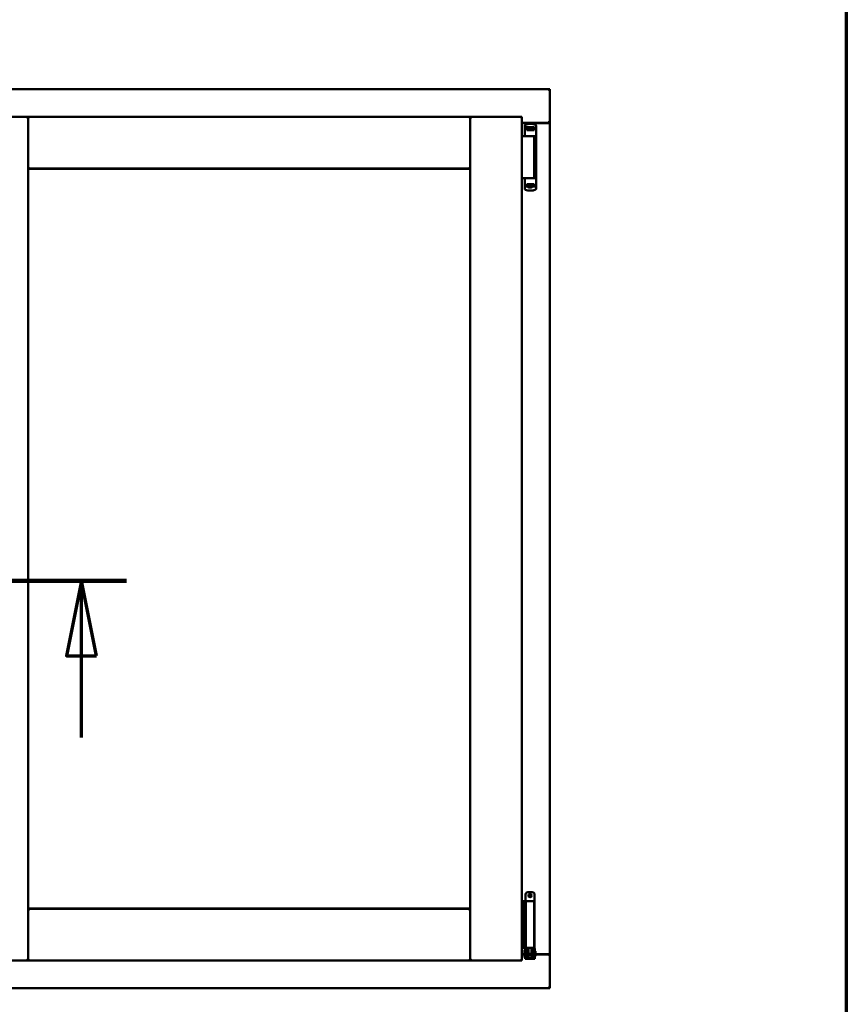
# Model space of a CAD drawing. Units: millimetres. Extents: x 13 to 821, y -287 to 287.
# Drawn here: x 379 to 407, y -96 to -63 of the extents above; entities that cross this region are included whole.
import ezdxf

# ---------------------------------------------------------------- set-up
doc = ezdxf.new("R2010")
doc.units = ezdxf.units.MM
doc.linetypes.add('CHAIN', pattern=[0.3543, 0.2362, -0.0295, 0.0591, -0.0295])
for name, color, linetype, lineweight in [('Border (ISO)', 8, 'Continuous', 70), ('Section Line (ISO)', 3, 'CHAIN', 70), ('Visible (ISO)', 7, 'Continuous', 50)]:
    doc.layers.add(name, color=color, linetype=linetype, lineweight=lineweight)

# ---------------------------------------------------------------- blocks, each defined once
blk = doc.blocks.new('Borders LEIAB A4 Border')
at = {"layer": 'Border (ISO)'}
blk.add_line((200, 287), (200, 10), dxfattribs=at)
blk = doc.blocks.new('2dTransSection6')
at = {"layer": 'Section Line (ISO)', "linetype": 'CHAIN', "ltscale": 10.071181}
blk.add_line((166.911, 214.949), (175.974, 214.949), dxfattribs=at)
at = {"layer": 'Section Line (ISO)', "linetype": 'Continuous', "lineweight": 140}
blk.add_line((166.911, 214.949), (175.974, 214.949), dxfattribs=at)
at = {"layer": 'Section Line (ISO)', "linetype": 'Continuous'}
for p, q in [((168.411, 214.949), (167.911, 212.449)), ((168.411, 212.449), (168.411, 214.949)), ((168.911, 212.449), (168.411, 214.949)), ((174.474, 214.949), (173.974, 212.449)), ((174.474, 212.449), (174.474, 214.949)), ((174.974, 212.449), (174.474, 214.949)), ((167.911, 212.449), (168.911, 212.449)), ((168.411, 209.729), (168.411, 212.449)), ((173.974, 212.449), (174.974, 212.449)), ((174.474, 209.729), (174.474, 212.449))]:
    blk.add_line(p, q, dxfattribs=at)
at = {"layer": 'Section Line (ISO)', "linetype": 'Continuous', "flags": 128}
for points in [[(168.911, 212.449), (168.411, 214.949), (167.911, 212.449), (168.911, 212.449)], [(174.974, 212.449), (174.474, 214.949), (173.974, 212.449), (174.974, 212.449)]]:
    blk.add_lwpolyline(points, dxfattribs=at)
at = {"layer": 'Section Line (ISO)'}
for points in [[(168.911, 212.449), (168.411, 214.949), (167.911, 212.449), (168.911, 212.449)], [(174.974, 212.449), (174.474, 214.949), (173.974, 212.449), (174.974, 212.449)]]:
    blk.add_solid(points, dxfattribs=at)

msp = doc.modelspace()

# ---------------------------------------------------------------- linework, layer by layer
at = {"layer": 'Visible (ISO)'}
for p, q in [((396.957, -65.641), (359.457, -65.641)), ((396.957, -65.641), (396.907, -65.691)), ((396.957, -65.641), (396.957, -66.766)), ((377.82, -66.566), (379.545, -66.566)), ((379.495, -66.616), (379.545, -66.566)), ((379.545, -68.291), (379.545, -66.566)), ((379.595, -66.616), (379.545, -66.566)), ((394.307, -66.566), (379.545, -66.566)), ((379.545, -66.566), (379.545, -94.716)), ((394.307, -66.566), (394.257, -66.616)), ((394.307, -68.291), (394.307, -66.566)), ((396.032, -66.566), (394.307, -66.566)), ((394.307, -66.566), (394.357, -66.616)), ((394.307, -94.716), (394.307, -66.566)), ((395.982, -66.616), (396.032, -66.566)), ((396.032, -94.716), (396.032, -66.566)), ((396.032, -66.766), (396.94, -66.766)), ((396.907, -66.778), (396.032, -66.778)), ((396.126, -66.855), (396.126, -67.198)), ((396.144, -66.831), (396.144, -66.831)), ((396.156, -66.936), (396.164, -66.936)), ((396.211, -66.908), (396.164, -66.908)), ((396.164, -66.936), (396.164, -66.908)), ((396.211, -66.936), (396.164, -66.936)), ((396.191, -67.011), (396.191, -66.956)), ((396.191, -67.011), (396.301, -67.011)), ((396.238, -66.981), (396.196, -66.981)), ((396.196, -66.981), (396.196, -67.011)), ((396.199, -66.986), (396.196, -66.986)), ((396.199, -67.011), (396.199, -66.986)), ((396.219, -66.986), (396.199, -66.986)), ((396.25, -66.908), (396.211, -66.908)), ((396.25, -66.936), (396.211, -66.936)), ((396.233, -66.986), (396.219, -66.986)), ((396.233, -66.986), (396.241, -66.986)), ((396.238, -66.936), (396.238, -66.981)), ((396.243, -66.978), (396.238, -66.978)), ((396.243, -67.002), (396.243, -66.941)), ((396.243, -66.941), (396.27, -66.941)), ((396.243, -67.002), (396.243, -67.011)), ((396.353, -66.908), (396.25, -66.908)), ((396.353, -66.936), (396.25, -66.936)), ((396.27, -66.941), (396.27, -66.978)), ((396.335, -66.941), (396.27, -66.941)), ((396.301, -67.011), (396.441, -67.011)), ((396.335, -66.978), (396.335, -66.941)), ((396.335, -66.941), (396.363, -66.941)), ((396.392, -66.908), (396.353, -66.908)), ((396.392, -66.936), (396.353, -66.936)), ((396.363, -66.941), (396.363, -67.002)), ((396.365, -66.978), (396.363, -66.978)), ((396.363, -67.011), (396.363, -67.002)), ((396.364, -66.986), (396.373, -66.986)), ((396.365, -66.981), (396.365, -66.936)), ((396.406, -66.981), (396.365, -66.981)), ((396.373, -66.986), (396.386, -66.986)), ((396.406, -66.986), (396.386, -66.986)), ((396.439, -66.908), (396.392, -66.908)), ((396.408, -66.936), (396.392, -66.936)), ((396.406, -67.011), (396.406, -66.981)), ((396.409, -66.936), (396.408, -66.936)), ((396.481, -66.936), (396.409, -66.936)), ((396.439, -66.936), (396.439, -66.908)), ((396.441, -66.956), (396.441, -67.011)), ((396.501, -66.856), (396.501, -66.911)), ((396.501, -66.911), (396.501, -66.956)), ((396.501, -66.956), (396.501, -68.871)), ((396.94, -66.766), (396.957, -66.766)), ((396.951, -66.766), (396.957, -66.766)), ((396.957, -94.516), (396.957, -66.766)), ((396.032, -67.216), (396.113, -67.216)), ((396.113, -67.216), (396.125, -67.216)), ((396.125, -67.216), (396.162, -67.216)), ((396.139, -67.211), (396.14, -67.211)), ((396.175, -67.211), (396.14, -67.211)), ((396.443, -67.216), (396.162, -67.216)), ((396.175, -67.211), (396.301, -67.211)), ((396.23, -67.216), (396.23, -67.211)), ((396.301, -67.211), (396.48, -67.211)), ((396.373, -67.216), (396.373, -67.211)), ((396.443, -68.616), (396.443, -67.216)), ((379.545, -68.291), (379.595, -68.241)), ((394.307, -68.291), (379.545, -68.291)), ((379.552, -68.298), (394.3, -68.298)), ((379.552, -92.983), (379.552, -68.298)), ((394.257, -68.241), (394.307, -68.291)), ((394.3, -68.298), (394.3, -92.983)), ((396.032, -68.616), (396.113, -68.616)), ((396.113, -68.616), (396.125, -68.616)), ((396.125, -68.616), (396.162, -68.616)), ((396.126, -68.972), (396.126, -68.628)), ((396.398, -68.616), (396.162, -68.616)), ((396.398, -68.616), (396.48, -68.616)), ((396.156, -68.891), (396.182, -68.891)), ((396.218, -68.891), (396.182, -68.891)), ((396.191, -68.816), (396.191, -68.871)), ((396.191, -68.816), (396.301, -68.816)), ((396.196, -68.846), (396.196, -68.816)), ((396.196, -68.841), (396.216, -68.841)), ((396.238, -68.846), (396.196, -68.846)), ((396.23, -68.841), (396.216, -68.841)), ((396.238, -68.891), (396.218, -68.891)), ((396.239, -68.841), (396.23, -68.841)), ((396.253, -68.925), (396.233, -68.891)), ((396.238, -68.891), (396.238, -68.846)), ((396.24, -68.849), (396.238, -68.852)), ((396.24, -68.861), (396.238, -68.861)), ((396.24, -68.886), (396.238, -68.886)), ((396.238, -68.916), (396.238, -68.899)), ((396.24, -68.816), (396.24, -68.825)), ((396.24, -68.886), (396.24, -68.825)), ((396.268, -68.886), (396.24, -68.886)), ((396.344, -68.928), (396.259, -68.928)), ((396.268, -68.848), (396.268, -68.886)), ((396.268, -68.886), (396.333, -68.886)), ((396.301, -68.816), (396.441, -68.816)), ((396.333, -68.886), (396.333, -68.848)), ((396.36, -68.886), (396.333, -68.886)), ((396.35, -68.925), (396.37, -68.891)), ((396.36, -68.825), (396.36, -68.816)), ((396.36, -68.825), (396.36, -68.886)), ((396.36, -68.846), (396.365, -68.852)), ((396.365, -68.861), (396.36, -68.861)), ((396.365, -68.886), (396.36, -68.886)), ((396.37, -68.841), (396.362, -68.841)), ((396.406, -68.846), (396.365, -68.846)), ((396.365, -68.846), (396.365, -68.891)), ((396.409, -68.891), (396.365, -68.891)), ((396.365, -68.899), (396.365, -68.916)), ((396.37, -68.841), (396.384, -68.841)), ((396.384, -68.841), (396.404, -68.841)), ((396.404, -68.816), (396.404, -68.841)), ((396.404, -68.841), (396.406, -68.841)), ((396.406, -68.816), (396.406, -68.846)), ((396.481, -68.891), (396.409, -68.891)), ((396.441, -68.871), (396.441, -68.816)), ((396.501, -68.916), (396.501, -68.871)), ((396.501, -68.97), (396.501, -68.916)), ((396.144, -68.996), (396.144, -68.996)), ((396.151, -92.51), (396.151, -92.735)), ((396.226, -92.435), (396.376, -92.435)), ((396.451, -92.51), (396.451, -94.285)), ((396.032, -92.735), (396.037, -92.735)), ((396.037, -92.735), (396.049, -92.735)), ((396.049, -92.735), (396.092, -92.735)), ((396.092, -92.735), (396.157, -92.735)), ((396.092, -94.285), (396.092, -92.735)), ((396.176, -92.735), (396.157, -92.735)), ((396.157, -94.285), (396.157, -92.735)), ((396.176, -92.735), (396.294, -92.735)), ((396.439, -92.735), (396.294, -92.735)), ((396.439, -94.285), (396.439, -92.735)), ((379.595, -93.041), (379.545, -92.991)), ((379.545, -92.991), (379.545, -94.716)), ((379.545, -92.991), (394.307, -92.991)), ((394.3, -92.983), (379.552, -92.983)), ((394.307, -92.991), (394.257, -93.041)), ((394.307, -92.991), (394.307, -94.716)), ((396.037, -94.285), (396.032, -94.285)), ((396.032, -94.503), (396.111, -94.503)), ((396.032, -94.516), (396.111, -94.516)), ((396.049, -94.285), (396.037, -94.285)), ((396.092, -94.285), (396.049, -94.285)), ((396.157, -94.285), (396.092, -94.285)), ((396.111, -94.377), (396.121, -94.36)), ((396.111, -94.377), (396.111, -94.592)), ((396.111, -94.592), (396.121, -94.61)), ((396.121, -94.36), (396.121, -94.61)), ((396.136, -94.36), (396.121, -94.36)), ((396.149, -94.294), (396.136, -94.335)), ((396.136, -94.335), (396.203, -94.335)), ((396.136, -94.523), (396.136, -94.335)), ((396.136, -94.523), (396.136, -94.604)), ((396.136, -94.604), (396.136, -94.66)), ((396.151, -94.285), (396.149, -94.294)), ((396.157, -94.285), (396.176, -94.285)), ((396.294, -94.285), (396.176, -94.285)), ((396.203, -94.523), (396.203, -94.335)), ((396.203, -94.335), (396.213, -94.335)), ((396.251, -94.385), (396.203, -94.385)), ((396.203, -94.523), (396.203, -94.604)), ((396.251, -94.585), (396.203, -94.585)), ((396.203, -94.66), (396.203, -94.604)), ((396.211, -94.285), (396.209, -94.294)), ((396.251, -94.333), (396.251, -94.31)), ((396.251, -94.333), (396.251, -94.435)), ((396.251, -94.534), (396.251, -94.435)), ((396.251, -94.535), (396.251, -94.534)), ((396.251, -94.535), (396.251, -94.632)), ((396.251, -94.535), (396.351, -94.535)), ((396.294, -94.285), (396.439, -94.285)), ((396.351, -94.31), (396.351, -94.333)), ((396.351, -94.435), (396.351, -94.333)), ((396.399, -94.385), (396.351, -94.385)), ((396.351, -94.435), (396.351, -94.534)), ((396.351, -94.534), (396.351, -94.535)), ((396.351, -94.632), (396.351, -94.535)), ((396.399, -94.585), (396.351, -94.585)), ((396.39, -94.335), (396.4, -94.335)), ((396.392, -94.285), (396.394, -94.294)), ((396.399, -94.385), (396.399, -94.585)), ((396.4, -94.402), (396.399, -94.402)), ((396.4, -94.567), (396.399, -94.567)), ((396.4, -94.335), (396.466, -94.335)), ((396.4, -94.523), (396.4, -94.335)), ((396.4, -94.523), (396.4, -94.604)), ((396.4, -94.604), (396.4, -94.66)), ((396.451, -94.285), (396.439, -94.285)), ((396.451, -94.285), (396.454, -94.294)), ((396.466, -94.335), (396.454, -94.294)), ((396.466, -94.523), (396.466, -94.335)), ((396.486, -94.402), (396.466, -94.402)), ((396.466, -94.523), (396.466, -94.604)), ((396.486, -94.567), (396.466, -94.567)), ((396.466, -94.66), (396.466, -94.604)), ((396.486, -94.402), (396.486, -94.567)), ((396.486, -94.503), (396.907, -94.503)), ((396.486, -94.516), (396.94, -94.516)), ((396.957, -94.516), (396.94, -94.516)), ((396.957, -94.516), (396.951, -94.516)), ((396.957, -95.641), (396.957, -94.516)), ((377.82, -94.716), (379.545, -94.716)), ((379.545, -94.716), (379.495, -94.666)), ((379.545, -94.716), (379.595, -94.666)), ((379.545, -94.716), (394.307, -94.716)), ((394.257, -94.666), (394.307, -94.716)), ((394.357, -94.666), (394.307, -94.716)), ((396.032, -94.716), (394.307, -94.716)), ((396.032, -94.716), (395.982, -94.666)), ((396.136, -94.61), (396.121, -94.61)), ((396.203, -94.66), (396.136, -94.66)), ((396.203, -94.66), (396.213, -94.66)), ((396.213, -94.66), (396.39, -94.66)), ((396.251, -94.632), (396.351, -94.632)), ((396.39, -94.66), (396.4, -94.66)), ((396.466, -94.66), (396.4, -94.66)), ((359.457, -95.641), (396.957, -95.641)), ((396.907, -95.591), (396.957, -95.641))]:
    msp.add_line(p, q, dxfattribs=at)
for radius in [0.0558, 0.0313]:
    msp.add_circle((396.301, -92.547), radius, dxfattribs=at)
for centre, radius, start, end in [((396.151, -66.855), 0.025, 110.0052, 180), ((396.314, -67.301), 0.5, 69.9948, 109.8641), ((396.907, -66.728), 0.05, 270, 311.4096), ((396.139, -67.198), 0.0125, 180, 270), ((396.139, -67.236), 0.025, 53.1301, 90), ((396.139, -68.628), 0.0125, 90, 180), ((396.151, -68.972), 0.025, 180, 249.9948), ((396.259, -68.921), 0.0075, 210, 270), ((396.344, -68.921), 0.0075, 270, 330), ((396.314, -68.526), 0.5, 250.1359, 290.0052), ((396.226, -92.51), 0.075, 90, 180), ((396.376, -92.51), 0.075, 0, 90), ((396.907, -94.553), 0.05, 48.5904, 90)]:
    msp.add_arc(centre, radius, start, end, dxfattribs=at)
for centre, major_axis, ratio, start_param, end_param in [((396.181, -66.978), (0.0893, 0), 0.36397, 5.477071, 6.283185), ((396.425, -66.978), (0.0893, 0), 0.36397, 3.141593, 3.947707), ((396.178, -68.848), (-0.0893, 0), 0.36397, 3.141593, 3.947707), ((396.422, -68.848), (-0.0893, 0), 0.36397, 5.477071, 6.283185), ((396.301, -95.321), (0, -0.837), 0.176327, 2.795757, 3.487428)]:
    msp.add_ellipse(centre, major_axis=major_axis, ratio=ratio, start_param=start_param, end_param=end_param, dxfattribs=at)
for points in [[(396.143, -66.831), (396.143, -66.831), (396.143, -66.831), (396.144, -66.831)], [(396.501, -67.223), (396.501, -67.223), (396.501, -67.223), (396.501, -67.223)], [(396.501, -68.604), (396.501, -68.604), (396.501, -68.603), (396.501, -68.603)], [(396.143, -68.996), (396.143, -68.996), (396.143, -68.996), (396.144, -68.996)]]:
    msp.add_open_spline(points, degree=3, dxfattribs=at)
for points, knots in [([(396.218, -66.936), (396.214, -66.936), (396.209, -66.937), (396.203, -66.939), (396.199, -66.941), (396.195, -66.944), (396.193, -66.947), (396.191, -66.951), (396.191, -66.954), (396.191, -66.956)], [-0.1403958, -0.1403958, -0.1403958, -0.1403958, -0.0944714, -0.0944714, -0.057706, -0.057706, -0.0270262, -0.0270262, 0, 0, 0, 0]), ([(396.241, -66.986), (396.242, -66.986), (396.242, -66.986), (396.242, -66.986), (396.242, -66.986), (396.243, -66.985), (396.243, -66.985), (396.243, -66.984), (396.243, -66.984), (396.243, -66.984)], [0.21719026, 0.21719026, 0.21719026, 0.21719026, 0.2213904, 0.2213904, 0.22999342, 0.22999342, 0.23813282, 0.23813282, 0.23885104, 0.23885104, 0.23885104, 0.23885104]), ([(396.243, -67.011), (396.243, -67.011), (396.242, -67.011), (396.242, -67.011), (396.242, -67.011), (396.241, -67.011)], [-0.18266481, -0.18266481, -0.18266481, -0.18266481, -0.16758445, -0.16758445, -0.16255376, -0.16255376, -0.16255376, -0.16255376]), ([(396.363, -66.984), (396.363, -66.984), (396.363, -66.984), (396.363, -66.985), (396.363, -66.985), (396.363, -66.986), (396.363, -66.986), (396.364, -66.986), (396.364, -66.986), (396.364, -66.986)], [0.11164213, 0.11164213, 0.11164213, 0.11164213, 0.11236036, 0.11236036, 0.12049975, 0.12049975, 0.12910278, 0.12910278, 0.13330291, 0.13330291, 0.13330291, 0.13330291]), ([(396.364, -67.011), (396.364, -67.011), (396.364, -67.011), (396.363, -67.011), (396.363, -67.011), (396.363, -67.011)], [-0.0819215, -0.0819215, -0.0819215, -0.0819215, -0.07689081, -0.07689081, -0.06181045, -0.06181045, -0.06181045, -0.06181045]), ([(396.441, -66.956), (396.441, -66.954), (396.44, -66.951), (396.438, -66.947), (396.436, -66.945), (396.431, -66.941), (396.427, -66.939), (396.419, -66.937), (396.414, -66.936), (396.409, -66.936)], [-0.6804013, -0.6804013, -0.6804013, -0.6804013, -0.6548697, -0.6548697, -0.6233009, -0.6233009, -0.581409, -0.581409, -0.5234887, -0.5234887, -0.5234887, -0.5234887]), ([(396.501, -66.956), (396.501, -66.953), (396.501, -66.951), (396.499, -66.946), (396.497, -66.944), (396.494, -66.94), (396.492, -66.938), (396.487, -66.936), (396.484, -66.936), (396.481, -66.936)], [0, 0, 0, 0, 0.000312678, 0.000312678, 0.000625357, 0.000625357, 0.000938035, 0.000938035, 0.001250713, 0.001250713, 0.001250713, 0.001250713]), ([(396.501, -66.855), (396.501, -66.852), (396.501, -66.849), (396.5, -66.847), (396.5, -66.847), (396.5, -66.846), (396.5, -66.846), (396.499, -66.844), (396.498, -66.842), (396.497, -66.84), (396.497, -66.84), (396.497, -66.84), (396.496, -66.839), (396.495, -66.838), (396.493, -66.836), (396.492, -66.835), (396.492, -66.835), (396.491, -66.834), (396.491, -66.834), (396.489, -66.833), (396.487, -66.832), (396.485, -66.831)], [0, 0, 0, 0, 0.000307476, 0.000307476, 0.000307476, 0.000347438, 0.000347438, 0.000347438, 0.000614952, 0.000614952, 0.000614952, 0.000660914, 0.000660914, 0.000660914, 0.000922428, 0.000922428, 0.000922428, 0.000950369, 0.000950369, 0.000950369, 0.001229904, 0.001229904, 0.001229904, 0.001229904]), ([(396.951, -66.766), (396.949, -66.766), (396.946, -66.765), (396.941, -66.763), (396.938, -66.761), (396.931, -66.757), (396.926, -66.754), (396.917, -66.748), (396.912, -66.744), (396.907, -66.741)], [0.5344454, 0.5344454, 0.5344454, 0.5344454, 0.5797861, 0.5797861, 0.6251268, 0.6251268, 0.6916556, 0.6916556, 0.7581844, 0.7581844, 0.7581844, 0.7581844]), ([(396.218, -68.891), (396.214, -68.891), (396.209, -68.89), (396.203, -68.888), (396.199, -68.886), (396.195, -68.883), (396.193, -68.88), (396.191, -68.876), (396.191, -68.873), (396.191, -68.871)], [0.4551842, 0.4551842, 0.4551842, 0.4551842, 0.5011085, 0.5011085, 0.5378739, 0.5378739, 0.5685538, 0.5685538, 0.59558, 0.59558, 0.59558, 0.59558]), ([(396.239, -68.816), (396.239, -68.816), (396.239, -68.816), (396.24, -68.816), (396.24, -68.816), (396.24, -68.816)], [-0.0819215, -0.0819215, -0.0819215, -0.0819215, -0.07689081, -0.07689081, -0.06181045, -0.06181045, -0.06181045, -0.06181045]), ([(396.24, -68.843), (396.24, -68.843), (396.24, -68.843), (396.24, -68.842), (396.24, -68.842), (396.24, -68.841), (396.24, -68.841), (396.239, -68.841), (396.239, -68.841), (396.239, -68.841)], [0.11164213, 0.11164213, 0.11164213, 0.11164213, 0.11236036, 0.11236036, 0.12049975, 0.12049975, 0.12910278, 0.12910278, 0.13330291, 0.13330291, 0.13330291, 0.13330291]), ([(396.265, -68.89), (396.264, -68.889), (396.263, -68.888), (396.261, -68.887), (396.261, -68.886), (396.26, -68.886), (396.259, -68.886), (396.259, -68.886)], [-0.16466057, -0.16466057, -0.16466057, -0.16466057, -0.14910737, -0.14910737, -0.13904724, -0.13904724, -0.1366174, -0.1366174, -0.1366174, -0.1366174]), ([(396.344, -68.886), (396.344, -68.886), (396.343, -68.886), (396.342, -68.886), (396.342, -68.887), (396.34, -68.888), (396.339, -68.889), (396.338, -68.89)], [-0.12135682, -0.12135682, -0.12135682, -0.12135682, -0.11892698, -0.11892698, -0.10886685, -0.10886685, -0.09331365, -0.09331365, -0.09331365, -0.09331365]), ([(396.36, -68.816), (396.36, -68.816), (396.36, -68.816), (396.361, -68.816), (396.361, -68.816), (396.362, -68.816)], [-0.18266481, -0.18266481, -0.18266481, -0.18266481, -0.16758445, -0.16758445, -0.16255376, -0.16255376, -0.16255376, -0.16255376]), ([(396.362, -68.841), (396.361, -68.841), (396.361, -68.841), (396.361, -68.841), (396.361, -68.841), (396.36, -68.842), (396.36, -68.842), (396.36, -68.843), (396.36, -68.843), (396.36, -68.843)], [0.21719026, 0.21719026, 0.21719026, 0.21719026, 0.2213904, 0.2213904, 0.22999342, 0.22999342, 0.23813282, 0.23813282, 0.23885104, 0.23885104, 0.23885104, 0.23885104]), ([(396.441, -68.871), (396.441, -68.873), (396.44, -68.875), (396.438, -68.88), (396.436, -68.882), (396.431, -68.886), (396.427, -68.888), (396.419, -68.89), (396.414, -68.891), (396.409, -68.891)], [0, 0, 0, 0, 0.0255316, 0.0255316, 0.0571004, 0.0571004, 0.0989923, 0.0989923, 0.1569126, 0.1569126, 0.1569126, 0.1569126]), ([(396.501, -68.871), (396.501, -68.874), (396.501, -68.876), (396.499, -68.881), (396.497, -68.883), (396.494, -68.887), (396.492, -68.888), (396.487, -68.89), (396.484, -68.891), (396.481, -68.891)], [0, 0, 0, 0, 0.000312678, 0.000312678, 0.000625357, 0.000625357, 0.000938035, 0.000938035, 0.001250713, 0.001250713, 0.001250713, 0.001250713]), ([(396.501, -68.972), (396.501, -68.975), (396.501, -68.977), (396.5, -68.98), (396.5, -68.98), (396.5, -68.98), (396.5, -68.981), (396.499, -68.983), (396.498, -68.985), (396.497, -68.987), (396.497, -68.987), (396.497, -68.987), (396.496, -68.988), (396.495, -68.989), (396.493, -68.991), (396.492, -68.992), (396.492, -68.992), (396.491, -68.992), (396.491, -68.992), (396.489, -68.994), (396.487, -68.995), (396.485, -68.996)], [0, 0, 0, 0, 0.000307476, 0.000307476, 0.000307476, 0.000347438, 0.000347438, 0.000347438, 0.000614952, 0.000614952, 0.000614952, 0.000660914, 0.000660914, 0.000660914, 0.000922428, 0.000922428, 0.000922428, 0.000950369, 0.000950369, 0.000950369, 0.001229904, 0.001229904, 0.001229904, 0.001229904]), ([(396.203, -94.335), (396.203, -94.335), (396.203, -94.334), (396.203, -94.333), (396.202, -94.333), (396.202, -94.329), (396.202, -94.327), (396.202, -94.32), (396.203, -94.315), (396.205, -94.307), (396.207, -94.303), (396.208, -94.298), (396.209, -94.296), (396.209, -94.294)], [0.000001, 0.000001, 0.000001, 0.000001, 0.0359954, 0.0359954, 0.0718987, 0.0718987, 0.1388215, 0.1388215, 0.2043528, 0.2043528, 0.2656296, 0.2656296, 0.3061346, 0.3061346, 0.3061346, 0.3061346]), ([(396.226, -94.285), (396.228, -94.285), (396.229, -94.285), (396.234, -94.285), (396.237, -94.287), (396.243, -94.29), (396.245, -94.293), (396.249, -94.298), (396.251, -94.302), (396.251, -94.307), (396.251, -94.308), (396.251, -94.31)], [0.862925, 0.862925, 0.862925, 0.862925, 0.8983308, 0.8983308, 0.9895286, 0.9895286, 1.0708729, 1.0708729, 1.1561904, 1.1561904, 1.1868068, 1.1868068, 1.1868068, 1.1868068]), ([(396.351, -94.31), (396.351, -94.308), (396.352, -94.307), (396.352, -94.302), (396.354, -94.298), (396.358, -94.293), (396.36, -94.29), (396.366, -94.287), (396.369, -94.285), (396.374, -94.285), (396.375, -94.285), (396.376, -94.285)], [0.7531039, 0.7531039, 0.7531039, 0.7531039, 0.7731622, 0.7731622, 0.8256741, 0.8256741, 0.8759962, 0.8759962, 0.9319956, 0.9319956, 0.9533366, 0.9533366, 0.9533366, 0.9533366]), ([(396.394, -94.294), (396.394, -94.296), (396.395, -94.298), (396.396, -94.303), (396.398, -94.307), (396.4, -94.315), (396.401, -94.32), (396.401, -94.327), (396.401, -94.329), (396.401, -94.333), (396.4, -94.333), (396.4, -94.334), (396.4, -94.335), (396.4, -94.335)], [-0.3061346, -0.3061346, -0.3061346, -0.3061346, -0.2656296, -0.2656296, -0.2043528, -0.2043528, -0.1388215, -0.1388215, -0.0718987, -0.0718987, -0.0359954, -0.0359954, -0.000001, -0.000001, -0.000001, -0.000001]), ([(396.907, -94.541), (396.912, -94.538), (396.917, -94.534), (396.926, -94.528), (396.931, -94.525), (396.938, -94.52), (396.941, -94.519), (396.946, -94.517), (396.949, -94.516), (396.951, -94.516)], [0, 0, 0, 0, 0.0665288, 0.0665288, 0.1330576, 0.1330576, 0.1783983, 0.1783983, 0.223739, 0.223739, 0.223739, 0.223739])]:
    msp.add_open_spline(points, degree=3, knots=knots, dxfattribs=at)
msp.add_rational_spline([(396.265, -68.89), (396.301, -68.922), (396.338, -68.89)], [1.31014497321, 1.53921826813, 1.31014497321], degree=2, dxfattribs=at)

# ---------------------------------------------------------------- block references
msp.add_blockref('Borders LEIAB A4 Border', (206.858, -297))
at = {"layer": 'Section Line (ISO)'}
msp.add_blockref('2dTransSection6', (206.858, -297), dxfattribs=at)

doc.saveas('drawing.dxf')
